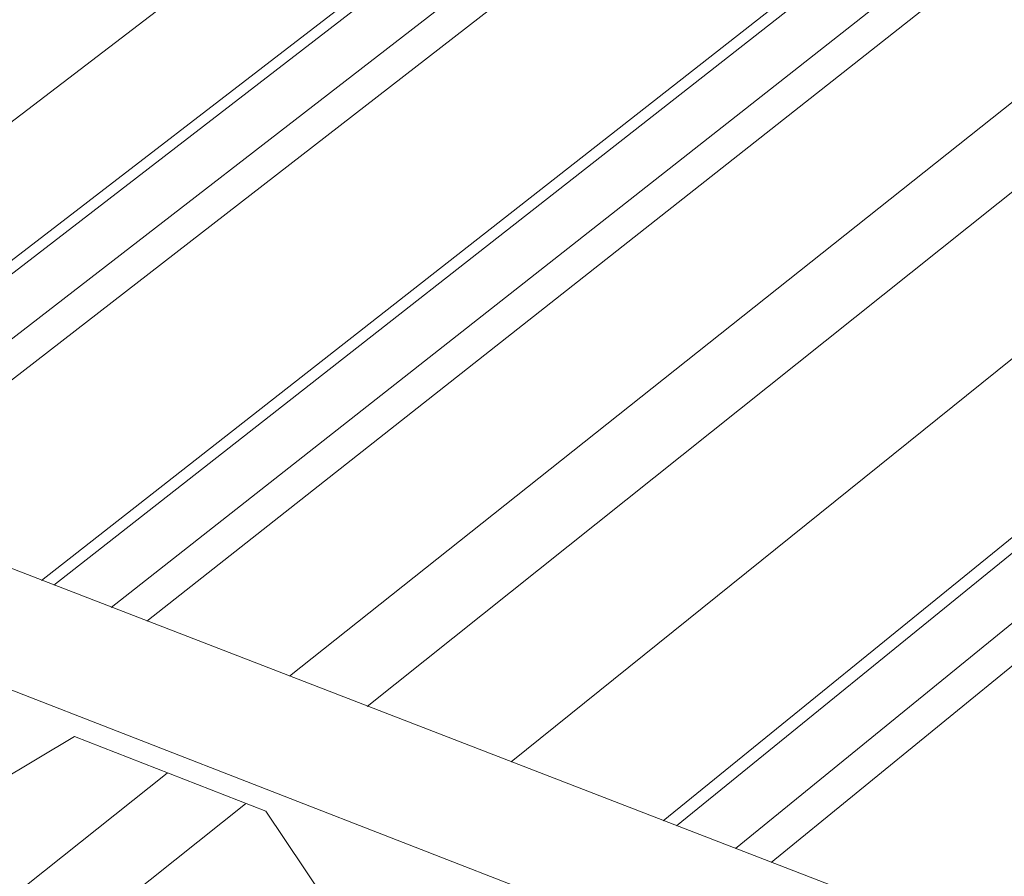
# Model space of a CAD drawing. Units: inches. Extents: x -2484 to 3300, y -144 to 1563.
# Drawn here: x -1882 to -1841, y 1149 to 1184 of the extents above; entities that cross this region are included whole.
import ezdxf

# ---------------------------------------------------------------- set-up
doc = ezdxf.new("R2010")
doc.units = ezdxf.units.IN
doc.header["$MEASUREMENT"] = 0
doc.layers.add('exist 3d', color=13, linetype='Continuous')
doc.layers.add('RH', color=3, linetype='Continuous')

# ---------------------------------------------------------------- blocks, each defined once
blk = doc.blocks.new('b1')
at = {"layer": 'RH', "linetype": 'Continuous', "lineweight": 0, "extrusion": (0.029591, 0.799701, 0.599669)}
for p, q in [((378.676, 56.687), (-190.165, 276.654)), ((375.034, 52.43), (-194.755, 274.248)), ((112.276, 150.6), (115.543, 152.544)), ((115.543, 152.544), (123.368, 149.495)), ((123.368, 149.495), (126.329, 145.099))]:
    blk.add_line(p, q, dxfattribs=at)

msp = doc.modelspace()

# ---------------------------------------------------------------- linework, layer by layer
at = {"layer": 'exist 3d', "linetype": 'Continuous', "lineweight": 0, "extrusion": (0.029591, 0.799701, 0.599669)}
for p, q in [((-1792.01, 1248.828), (-1897.882, 1167.827)), ((-1790.53, 1244.761), (-1892.895, 1165.899)), ((-1790.074, 1244.612), (-1892.417, 1165.714)), ((-1787.863, 1243.887), (-1890.099, 1164.817)), ((-1786.475, 1243.433), (-1888.643, 1164.254)), ((-1763.293, 1242.565), (-1870.601, 1157.277)), ((-1760.266, 1241.584), (-1867.41, 1156.043)), ((-1778.951, 1240.968), (-1880.75, 1161.202)), ((-1778.476, 1240.813), (-1880.252, 1161.009)), ((-1776.239, 1240.08), (-1877.904, 1160.101)), ((-1774.849, 1239.624), (-1876.443, 1159.537)), ((-1757.164, 1237.78), (-1861.525, 1153.768)), ((-1754.724, 1233.032), (-1855.291, 1151.357)), ((-1754.21, 1232.864), (-1854.75, 1151.148)), ((-1751.919, 1232.113), (-1852.339, 1150.215)), ((-1750.522, 1231.656), (-1850.869, 1149.647)), ((-1875.6, 1153.305), (-1936.808, 1104.657)), ((-1872.402, 1152.058), (-1933.533, 1103.252))]:
    msp.add_line(p, q, dxfattribs=at)

# ---------------------------------------------------------------- block references
at = {"color": 3}
msp.add_blockref('b1', (-1994.939, 1002.263), dxfattribs=at)

doc.saveas('drawing.dxf')
